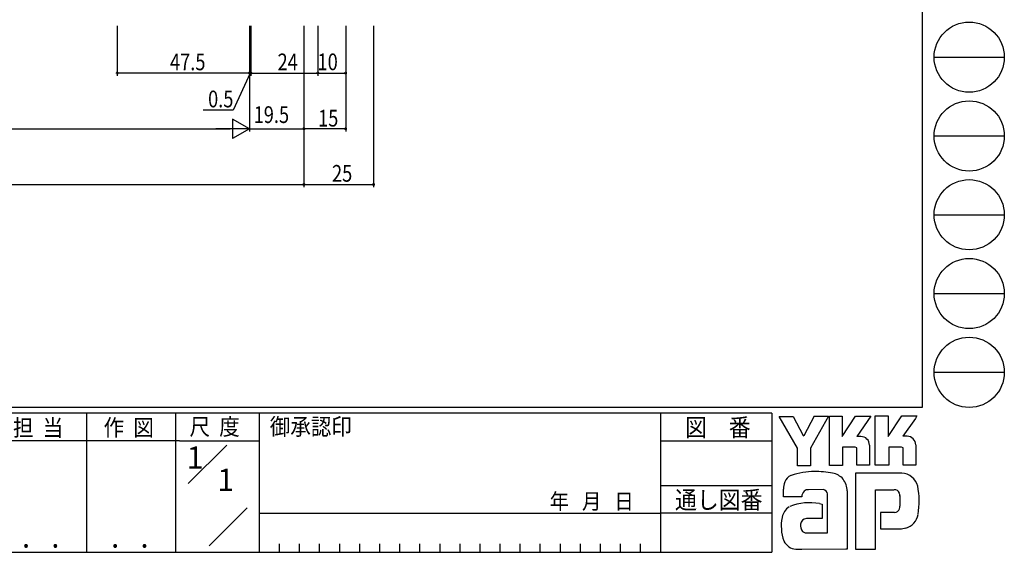
# Model space of a CAD drawing. Extents: x 0 to 1133, y 0 to 806.
# Drawn here: x 780 to 1133, y 0 to 191 of the extents above; entities that cross this region are included whole.
import ezdxf
from ezdxf.enums import TextEntityAlignment as Align

# ---------------------------------------------------------------- set-up
doc = ezdxf.new("R2010")
doc.units = 0
for name, color, linetype in [('USER1', 3, 'CONTINUOUS'), ('YKK_D', 6, 'CONTINUOUS'), ('YKK_ZWAK', 7, 'CONTINUOUS')]:
    doc.layers.add(name, color=color, linetype=linetype)
doc.styles.get("Standard").update_dxf_attribs({"font": 'ROMANS.SHX', "bigfont": 'EXTFONT.SHX'})
doc.styles.add('YKK_OSSTYLE1', font='romans.shx', dxfattribs={"width": 0.9, "bigfont": 'EXTFONT.SHX'})

# ---------------------------------------------------------------- blocks, each defined once
blk = doc.blocks.new('A201')
at = {"layer": 'YKK_ZWAK', "color": 254, "linetype": 'Continuous'}
for p, q in [((571, 410), (571, 35)), ((571, 35), (21, 35)), ((544, 34), (21, 34)), ((437, 34), (437, 9)), ((452, 34), (452, 9)), ((524, 34), (524, 9)), ((544, 34), (544, 9)), ((548.59, 27.71), (545.31, 33.35)), ((545.31, 33.35), (547.82, 33.35)), ((547.82, 33.35), (549.62, 29.99)), ((551.6, 33.43), (549.77, 29.88)), ((554.19, 33.43), (550.95, 27.7)), ((551.6, 33.43), (554.19, 33.43)), ((554.33, 24.55), (554.33, 33.41)), ((554.33, 33.41), (556.63, 33.41)), ((556.63, 29.77), (559.04, 33.45)), ((556.63, 33.41), (556.63, 29.77)), ((559.04, 33.45), (561.77, 33.45)), ((561.77, 33.45), (559.24, 29.78)), ((562.55, 24.63), (562.55, 33.49)), ((562.55, 33.49), (564.89, 33.49)), ((564.89, 29.78), (567.34, 33.49)), ((564.89, 33.49), (564.89, 29.78)), ((567.34, 33.49), (570.04, 33.49)), ((569.77, 33.02), (567.54, 29.84)), ((570.04, 33.49), (569.77, 33.02)), ((549.62, 29.99), (549.77, 29.88)), ((559.99, 29.78), (559.24, 29.78)), ((568.29, 29.84), (567.54, 29.84)), ((548.59, 24.53), (548.59, 27.71)), ((550.95, 27.7), (550.95, 24.53)), ((558.98, 27.87), (556.7, 27.87)), ((556.7, 27.87), (556.7, 24.55)), ((559.29, 27.75), (558.98, 27.87)), ((559.29, 24.61), (559.29, 27.75)), ((561.53, 28.24), (561.53, 24.61)), ((567.26, 27.89), (564.99, 27.89)), ((564.99, 27.89), (564.99, 24.63)), ((567.57, 27.77), (567.26, 27.89)), ((567.57, 24.65), (567.57, 27.77)), ((569.83, 28.24), (569.83, 24.65)), ((550.95, 24.53), (548.59, 24.53)), ((556.7, 24.55), (554.33, 24.55)), ((559.02, 23.22), (559.02, 9.57)), ((567.3, 23.22), (559.02, 23.22)), ((561.53, 24.61), (559.29, 24.61)), ((564.99, 24.63), (562.55, 24.63)), ((567.57, 24.68), (567.61, 24.65)), ((569.83, 24.65), (567.57, 24.65)), ((524, 21), (544, 21)), ((546.08, 18.95), (546.08, 20.33)), ((553.25, 20.28), (550.61, 20.23)), ((554.02, 12.52), (554.02, 19.47)), ((557.51, 20.01), (557.51, 9.59)), ((562.61, 9.57), (562.61, 20.24)), ((562.61, 20.24), (565.93, 20.24)), ((549.41, 18.95), (546.08, 18.95)), ((552.55, 17.73), (553.05, 17.62)), ((566.98, 19.17), (566.99, 17.29)), ((452, 16), (524, 16)), ((553.05, 17.62), (553.05, 15.05)), ((566.01, 16.15), (563.48, 16.15)), ((563.48, 16.15), (563.48, 13.2)), ((553.05, 15.05), (550.2, 15.05)), ((550, 12.52), (554.02, 12.52)), ((553.71, 12.52), (553.96, 12.52)), ((554.02, 12.52), (554.02, 12.52)), ((563.48, 13.2), (567.28, 13.2)), ((567.28, 13.2), (568.06, 13.37)), ((21, 9), (544, 9)), ((549.41, 9.53), (548.34, 9.53)), ((557.28, 9.55), (549.41, 9.53)), ((557.51, 9.59), (557.28, 9.55)), ((559.02, 9.57), (562.05, 9.57)), ((562.05, 9.57), (562.61, 9.57))]:
    blk.add_line(p, q, dxfattribs=at)
at = {"layer": 'YKK_ZWAK', "color": 8, "linetype": 'Continuous'}
for p, q in [((573.13, 97.86), (585.73, 97.86)), ((573.13, 83.72), (585.73, 83.72)), ((573.13, 69.58), (585.73, 69.58)), ((573.13, 55.44), (585.73, 55.44)), ((573.13, 41.3), (585.73, 41.3))]:
    blk.add_line(p, q, dxfattribs=at)
at = {"layer": 'YKK_ZWAK', "color": 131, "linetype": 'Continuous'}
for p, q in [((421, 34), (421, 9)), ((437.7, 29), (389, 29)), ((437.7, 29), (452, 29)), ((524, 29), (544, 29)), ((439.26, 21.33), (446.19, 28.25)), ((443.05, 10.18), (449.85, 16.98)), ((544, 16), (524, 16)), ((455.6, 10.5), (455.6, 9)), ((459.2, 10.5), (459.2, 9)), ((462.8, 10.5), (462.8, 9)), ((466.4, 10.5), (466.4, 9)), ((470, 10.5), (470, 9)), ((473.6, 10.5), (473.6, 9)), ((477.2, 10.5), (477.2, 9)), ((480.8, 10.5), (480.8, 9)), ((484.4, 10.5), (484.4, 9)), ((488, 10.5), (488, 9)), ((491.6, 10.5), (491.6, 9)), ((495.2, 10.5), (495.2, 9)), ((498.8, 10.5), (498.8, 9)), ((502.4, 10.5), (502.4, 9)), ((506, 10.5), (506, 9)), ((509.6, 10.5), (509.6, 9)), ((513.2, 10.5), (513.2, 9)), ((516.8, 10.5), (516.8, 9)), ((520.4, 10.5), (520.4, 9))]:
    blk.add_line(p, q, dxfattribs=at)
at = {"layer": 'YKK_ZWAK', "color": 8, "linetype": 'Continuous'}
for centre in [(579.43, 97.86), (579.43, 83.72), (579.43, 69.58), (579.43, 55.44), (579.43, 41.3)]:
    blk.add_circle(centre, 6.3, dxfattribs=at)
at = {"layer": 'YKK_ZWAK', "color": 254, "linetype": 'Continuous'}
for centre, radius, start, end in [((559.99, 28.24), 1.54, 0.0017, 89.996), ((568.29, 28.29), 1.54, 0.0017, 89.996), ((551.66, 10.86), 12.63, 89.8916, 109.3085), ((552.03, 8.67), 14.82, 78.7801, 91.4694), ((554.38, 20.07), 3.18, 40.6642, 80.3169), ((567.19, 20.11), 3.1, 14.4457, 87.0875), ((549.69, 20.31), 3.6, 158.4108, 179.7178), ((548, 21.1), 1.75, 109.0213, 161.5126), ((554.22, 20.08), 3.29, 358.7806, 38.7656), ((550.91, 18.99), 1.51, 138.4638, 181.7136), ((550.51, 19.02), 1.21, 85.5055, 126.7804), ((552.9, 19.18), 1.16, 14.7552, 72.4499), ((566.05, 19.37), 0.878, 16.4312, 96.9166), ((564.38, 18.85), 2.62, 4.9342, 17.0355), ((555.55, 18.15), 14.9, 350.9903, 10.6762), ((550.8, 8.39), 9.51, 79.381, 112.0583), ((548.59, 14.77), 2.79, 121.8271, 169.0847), ((566.01, 17.08), 0.933, 269.9547, 342.9014), ((564.36, 17.54), 2.64, 343.6902, 354.7536), ((553.61, 13.72), 7.92, 168.7637, 199.8008), ((550.21, 14.01), 1.03, 90.3395, 178.0364), ((567.24, 16.32), 3.07, 285.4429, 349.9045), ((550.84, 13.77), 1.69, 171.082, 216.7192), ((550.18, 13.6), 1.09, 230.9728, 260.7549), ((548.6, 12.25), 2.73, 207.3144, 263.5946)]:
    blk.add_arc(centre, radius, start, end, dxfattribs=at)
at = {"layer": 'YKK_ZWAK', "color": 131, "linetype": 'Continuous', "style": 'YKK_OSSTYLE1', "width": 0.9}
for s, height, p in [('担  当', 3, (407.82, 29.87)), ('作  図', 3, (424.09, 29.88)), ('尺  度', 3, (439.51, 30.04)), ('御承認印', 3, (453.91, 30.05)), ('図\u3000番', 3.2, (528.43, 29.81)), ('年   月   日', 2.828, (504.13, 16.74)), ('通し図番', 3.2, (526.63, 16.8)), (' ． ．', 3.5, (408.18, 9.75)), (' ． ．', 3.5, (424.18, 9.75))]:
    blk.add_text(s, height=height, dxfattribs=at).set_placement(p)

msp = doc.modelspace()

# ---------------------------------------------------------------- linework, layer by layer
at = {"layer": 'YKK_D', "color": 6, "linetype": 'Continuous'}
for p, q in [((815.06, 189.02), (815.06, 171.02)), ((862.56, 189.02), (862.56, 171.02)), ((862.56, 189.02), (862.56, 171.02)), ((863.06, 189.02), (863.06, 171.02)), ((882.06, 189.02), (882.06, 131.02)), ((882.06, 189.02), (882.06, 131.02)), ((887.06, 189.02), (887.06, 171.02)), ((897.06, 189.02), (897.06, 171.02)), ((907.06, 189.02), (907.06, 131.02)), ((862.56, 172.02), (815.06, 172.02)), ((862.81, 172.02), (856.68, 158.71)), ((862.56, 172.02), (860.86, 172.02)), ((863.06, 172.02), (862.56, 172.02)), ((863.06, 172.02), (862.56, 172.02)), ((863.06, 172.02), (864.76, 172.02)), ((887.06, 172.02), (897.06, 172.02)), ((856.68, 158.71), (845.88, 158.71)), ((568.06, 132.02), (882.06, 132.02)), ((882.06, 132.02), (907.06, 132.02))]:
    msp.add_line(p, q, dxfattribs=at)
at = {"layer": 'YKK_D', "color": 6, "linetype": 'Continuous', "lineweight": -2}
for p, q in [((862.56, 189.02), (862.56, 151.02)), ((862.56, 189.02), (862.56, 151.02)), ((863.06, 189.02), (863.06, 171.02)), ((882.06, 189.02), (882.06, 151.02)), ((882.06, 189.02), (882.06, 151.02)), ((887.06, 189.02), (887.06, 171.02)), ((897.06, 189.02), (897.06, 151.02)), ((863.06, 172.02), (887.06, 172.02)), ((594.56, 152.02), (855.56, 152.02)), ((862.56, 152.02), (882.06, 152.02)), ((897.06, 152.02), (882.06, 152.02))]:
    msp.add_line(p, q, dxfattribs=at)
at = {"layer": 'YKK_D', "color": 6}
for p, q in [((856.5, 155.52), (856.5, 148.52)), ((862.56, 152.02), (856.5, 155.52)), ((862.56, 152.02), (850.44, 152.02)), ((862.56, 152.02), (856.5, 148.52))]:
    msp.add_line(p, q, dxfattribs=at)
at = {"layer": 'YKK_D', "color": 6, "linetype": 'ByBlock', "const_width": 0.85}
for points in [[(815.17, 172.02, 1), (814.96, 172.02, 1)], [(862.46, 172.02, 1), (862.67, 172.02, 1)], [(862.46, 172.02, 1), (862.67, 172.02, 1)], [(863.17, 172.02, 1), (862.96, 172.02, 1)], [(863.17, 172.02, 1), (862.96, 172.02, 1)], [(886.96, 172.02, 1), (887.17, 172.02, 1)], [(887.17, 172.02, 1), (886.96, 172.02, 1)], [(896.96, 172.02, 1), (897.17, 172.02, 1)], [(882.17, 152.02, 1), (881.96, 152.02, 1)], [(881.96, 152.02, 1), (882.17, 152.02, 1)], [(896.96, 152.02, 1), (897.17, 152.02, 1)], [(882.17, 132.02, 1), (881.96, 132.02, 1)], [(881.96, 132.02, 1), (882.17, 132.02, 1)], [(906.96, 132.02, 1), (907.17, 132.02, 1)]]:
    msp.add_lwpolyline(points, format="xyb", close=True, dxfattribs=at)

# ---------------------------------------------------------------- block references
at = {"layer": 'YKK_ZWAK', "xscale": 2, "yscale": 2, "zscale": 2}
msp.add_blockref('A201', (-38, -18), dxfattribs=at)

# ---------------------------------------------------------------- texts
at = {"layer": 'USER1', "color": 3}
msp.add_text('1', height=8, dxfattribs=at).set_placement((840, 30))
msp.add_text('1', height=8, dxfattribs=at).set_placement((854, 26), align=Align.MIDDLE_CENTER)
at = {"layer": 'YKK_D', "color": 6, "width": 0.8}
for s, p in [('47.5', (834.01, 173.02)), ('24', (872.62, 173.02)), ('10', (886.96, 173.04)), ('0.5', (847.68, 159.71)), ('19.5', (864.03, 154.09)), ('15', (887.16, 152.82)), ('25', (892.16, 133.02))]:
    msp.add_text(s, height=6, dxfattribs=at).set_placement(p)

doc.saveas('drawing.dxf')
